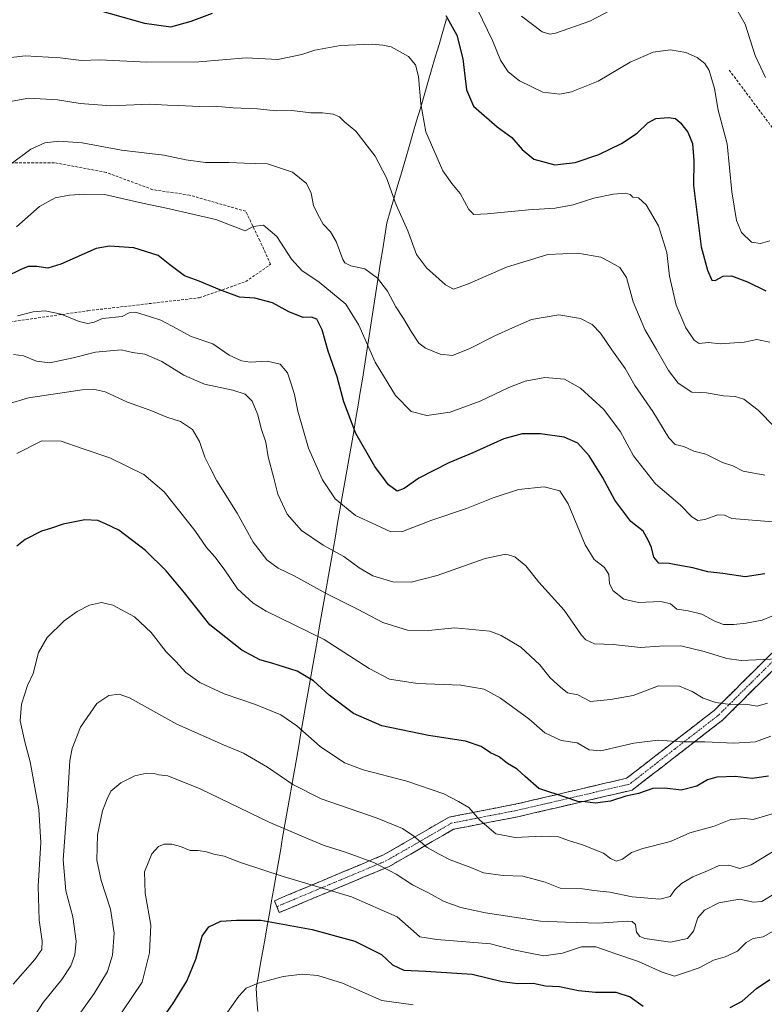
# Model space of a CAD drawing. Units: metres. Extents: x 607088 to 610525, y 4752401 to 4754768.
# Drawn here: x 609400 to 609674, y 4753877 to 4754238 of the extents above; entities that cross this region are included whole.
import ezdxf

# ---------------------------------------------------------------- set-up
doc = ezdxf.new("R2010")
doc.units = ezdxf.units.M
doc.header["$MEASUREMENT"] = 0
doc.linetypes.add('TRAZO_Y_PUNTO', pattern=[1, 0.5, -0.25, 0, -0.25])
doc.linetypes.add('TRAZOSX2', pattern=[1.5, 1, -0.5])
for name, color, linetype, lineweight in [('Camino', 19, 'TRAZOSX2', 0), ('Camino Cxs', 19, 'Continuous', 0), ('Camino eje', 19, 'TRAZO_Y_PUNTO', 0), ('Curva de nivel maestra', 36, 'Continuous', 30), ('Curva de nivel normal', 36, 'Continuous', 0), ('Entidad de ámbito territorial', 19, 'Continuous', 0), ('Entidad de ámbito territorial CxS', 92, 'Continuous', 0), ('Senda', 19, 'TRAZOSX2', 0)]:
    doc.layers.add(name, color=color, linetype=linetype, lineweight=lineweight)

# ---------------------------------------------------------------- blocks, each defined once
blk = doc.blocks.new('*U175')
at = {"layer": 'Curva de nivel normal', "color": 36, "linetype": 'Continuous', "lineweight": 0}
blk.add_polyline3d([(609397.35, 4754208.21, 635), (609403.51, 4754209.32, 635), (609414.02, 4754208.74, 635), (609422.35, 4754207.33, 635), (609433.6, 4754206.55, 635), (609447.81, 4754207.1, 635), (609454.43, 4754206.71, 635), (609458.46, 4754206.6, 635), (609466.16, 4754206.21, 635), (609471.64, 4754206.45, 635), (609478.52, 4754205.8, 635), (609487.48, 4754205.43, 635), (609494.4, 4754204.69, 635), (609500.12, 4754204.74, 635), (609507.1, 4754203.95, 635), (609511.4, 4754203.92, 635), (609515.33, 4754203.42, 635), (609517.63, 4754202.51, 635), (609519.52, 4754200.64, 635), (609523.66, 4754197.15, 635), (609530.7, 4754188.08, 635), (609534.92, 4754180.03, 635), (609538.47, 4754170.15, 635), (609542.72, 4754160.62, 635), (609545.95, 4754151.96, 635), (609549.52, 4754146.98, 635), (609556.54, 4754140.83, 635), (609559.52, 4754139.14, 635), (609564.58, 4754141.02, 635), (609579, 4754147.24, 635), (609594.14, 4754151.91, 635), (609605.1, 4754152.38, 635), (609613.61, 4754150.9, 635), (609616.72, 4754149.4, 635), (609620.59, 4754147.18, 635), (609622.98, 4754143.5, 635), (609625.47, 4754134.55, 635), (609629.7, 4754124.34, 635), (609634.07, 4754117.02, 635), (609638.44, 4754109.32, 635), (609642.04, 4754104.65, 635), (609647.04, 4754101.34, 635), (609652.42, 4754101.12, 635), (609658.64, 4754100.01, 635), (609662.9, 4754099.79, 635), (609666.15, 4754098.76, 635), (609671.36, 4754094.82, 635), (609677.45, 4754088.53, 635)], dxfattribs=at)
blk = doc.blocks.new('*U182')
at = {"layer": 'Curva de nivel normal', "color": 36, "linetype": 'Continuous', "lineweight": 0}
blk.add_polyline3d([(609679.15, 4753934.02, 685), (609668.82, 4753927.76, 685), (609664.69, 4753926.48, 685), (609660.63, 4753927.67, 685), (609657.02, 4753927.57, 685), (609652.82, 4753925.62, 685), (609647.44, 4753923.42, 685), (609643.22, 4753920.9, 685), (609640.82, 4753918.62, 685), (609639.08, 4753916.18, 685), (609635.32, 4753915.19, 685), (609625.09, 4753916.06, 685), (609616.88, 4753917.83, 685), (609611.02, 4753918.38, 685), (609606.81, 4753919.03, 685), (609598.64, 4753919.26, 685), (609593.12, 4753921.4, 685), (609585.01, 4753923.63, 685), (609577.74, 4753923.95, 685), (609570.56, 4753924.9, 685), (609565.81, 4753926.88, 685), (609558.32, 4753929.65, 685), (609554.03, 4753931.83, 685), (609549.8, 4753934.18, 685), (609544.92, 4753938.3, 685), (609540.72, 4753941.19, 685), (609531.51, 4753944.9, 685), (609510.92, 4753952.05, 685), (609500.46, 4753957.28, 685), (609491.14, 4753963.71, 685), (609482.39, 4753968.79, 685), (609475.06, 4753971.83, 685), (609457.89, 4753979.51, 685), (609440.46, 4753989.18, 685), (609436.75, 4753990.43, 685), (609432.9, 4753990.05, 685), (609428.55, 4753987, 685), (609422.47, 4753978.34, 685), (609419.48, 4753970.56, 685), (609418.6, 4753966.1, 685), (609417.57, 4753949.51, 685), (609416.16, 4753929.64, 685), (609417.08, 4753918.22, 685), (609419.68, 4753908.7, 685), (609420.88, 4753899.77, 685), (609420.46, 4753894.77, 685), (609418.96, 4753890.77, 685), (609415.66, 4753885.77, 685), (609408.79, 4753877.25, 685), (609402, 4753866.89, 685)], dxfattribs=at)
blk = doc.blocks.new('*U186')
at = {"layer": 'Curva de nivel normal', "color": 36, "linetype": 'Continuous', "lineweight": 0}
blk.add_polyline3d([(609675.64, 4754156.92, 620), (609672.27, 4754156.02, 620), (609668.93, 4754156.4, 620), (609665.31, 4754160.06, 620), (609663.44, 4754164.39, 620), (609661.67, 4754174.96, 620), (609659.99, 4754192.61, 620), (609656.74, 4754204.95, 620), (609655.29, 4754212.9, 620), (609653.4, 4754219.5, 620), (609651.82, 4754222.03, 620), (609648.98, 4754224.31, 620), (609644.82, 4754226.09, 620), (609639.15, 4754227.07, 620), (609632.82, 4754226.22, 620), (609624.35, 4754222.58, 620), (609612.66, 4754215.6, 620), (609602.85, 4754211.6, 620), (609598.49, 4754210.78, 620), (609592.25, 4754211.54, 620), (609583.77, 4754215.66, 620), (609579.56, 4754219, 620), (609576.78, 4754223.28, 620), (609573.78, 4754230.47, 620), (609568.3, 4754241.84, 620)], dxfattribs=at)
blk = doc.blocks.new('*U190')
at = {"layer": 'Curva de nivel normal', "color": 36, "linetype": 'Continuous', "lineweight": 0}
blk.add_polyline3d([(609427.14, 4753858.1, 695), (609445.15, 4753884.77, 695), (609447.85, 4753895.54, 695), (609448.35, 4753905.6, 695), (609446.27, 4753917.46, 695), (609446.02, 4753925.2, 695), (609448.74, 4753931.8, 695), (609451.12, 4753934.57, 695), (609453.28, 4753935.44, 695), (609456.02, 4753935.44, 695), (609459.27, 4753934.56, 695), (609462.76, 4753933.05, 695), (609465.74, 4753933.02, 695), (609468.81, 4753932.56, 695), (609471.46, 4753931.67, 695), (609475.22, 4753931.04, 695), (609481.32, 4753928.71, 695), (609496.97, 4753923.59, 695), (609522.09, 4753916.05, 695), (609538.82, 4753908.76, 695), (609544.82, 4753903.45, 695), (609547.13, 4753901.32, 695), (609553.34, 4753900.39, 695), (609573.12, 4753898.8, 695), (609581.48, 4753896.66, 695), (609587.02, 4753895.5, 695), (609592.68, 4753894.45, 695), (609599.51, 4753895.39, 695), (609606.52, 4753897.75, 695), (609611.82, 4753897.7, 695), (609619.14, 4753895.1, 695), (609627.46, 4753892.26, 695), (609636.1, 4753888.36, 695), (609640.64, 4753886.96, 695), (609643.92, 4753888.04, 695), (609649.74, 4753889.99, 695), (609654.96, 4753892.77, 695), (609659.31, 4753894.07, 695), (609663.79, 4753896.1, 695), (609666.98, 4753899.32, 695), (609669.53, 4753900.76, 695), (609673.19, 4753901.32, 695), (609676.87, 4753903.48, 695)], dxfattribs=at)
blk = doc.blocks.new('*U194')
at = {"layer": 'Curva de nivel normal', "color": 36, "linetype": 'Continuous', "lineweight": 0}
blk.add_polyline3d([(609683.56, 4754022, 655), (609672.8, 4754017.64, 655), (609666.96, 4754016.54, 655), (609662.44, 4754016.06, 655), (609658.62, 4754016.12, 655), (609655.46, 4754017.24, 655), (609650.74, 4754019.91, 655), (609645.72, 4754021.08, 655), (609641.56, 4754021.69, 655), (609639.15, 4754023.68, 655), (609635.68, 4754024.48, 655), (609627.42, 4754024.2, 655), (609622.01, 4754025.32, 655), (609617.96, 4754028.51, 655), (609616.75, 4754031.12, 655), (609616.52, 4754034.44, 655), (609614.95, 4754037.01, 655), (609611.17, 4754039.92, 655), (609607.9, 4754045.33, 655), (609601.59, 4754060.41, 655), (609598.53, 4754065.15, 655), (609592.8, 4754066.62, 655), (609583.38, 4754065.63, 655), (609574.1, 4754062.63, 655), (609564.3, 4754058.7, 655), (609551.48, 4754054.34, 655), (609540.82, 4754050.27, 655), (609536.48, 4754050.11, 655), (609530.91, 4754052.67, 655), (609523.52, 4754056.12, 655), (609516.03, 4754062.25, 655), (609511.32, 4754069.24, 655), (609506.28, 4754080.83, 655), (609504.4, 4754087.2, 655), (609502.32, 4754094.41, 655), (609501.13, 4754100.56, 655), (609499.69, 4754104.77, 655), (609498.57, 4754108.47, 655), (609495.88, 4754111.63, 655), (609491.11, 4754112.8, 655), (609484.79, 4754112.41, 655), (609481.58, 4754112.91, 655), (609477.14, 4754114.92, 655), (609471.14, 4754119.09, 655), (609463.19, 4754121.81, 655), (609458.02, 4754124.59, 655), (609452.06, 4754127.82, 655), (609448.17, 4754129.08, 655), (609442.7, 4754130.78, 655), (609440.41, 4754130.53, 655), (609437.76, 4754129.1, 655), (609430.59, 4754128.44, 655), (609427.49, 4754127.07, 655), (609425.21, 4754126.63, 655), (609422.05, 4754127.34, 655), (609415.46, 4754129.96, 655), (609409.54, 4754131.23, 655), (609405.09, 4754130.83, 655), (609399.39, 4754129.35, 655)], dxfattribs=at)
blk = doc.blocks.new('*U195')
at = {"layer": 'Curva de nivel normal', "color": 36, "linetype": 'Continuous', "lineweight": 0}
blk.add_polyline3d([(609676.09, 4753975.05, 670), (609670.39, 4753972.92, 670), (609662.44, 4753972.44, 670), (609651.78, 4753972.99, 670), (609642.89, 4753972.93, 670), (609634.62, 4753973.6, 670), (609625.69, 4753972.45, 670), (609613.59, 4753969.73, 670), (609609.26, 4753970.03, 670), (609604.93, 4753972.67, 670), (609599.05, 4753973.45, 670), (609593.04, 4753976.33, 670), (609587.18, 4753981.4, 670), (609576.77, 4753989.03, 670), (609570.7, 4753992.28, 670), (609562.22, 4753993.77, 670), (609546.24, 4753994.37, 670), (609535.94, 4753995.94, 670), (609528.48, 4753999.95, 670), (609511.97, 4754010.59, 670), (609490.69, 4754020.98, 670), (609485.92, 4754023.86, 670), (609480.15, 4754029.14, 670), (609475.3, 4754036.42, 670), (609471.88, 4754040.97, 670), (609468.83, 4754044.28, 670), (609464.5, 4754050.55, 670), (609453.17, 4754064.75, 670), (609445.75, 4754071.11, 670), (609433.32, 4754077.27, 670), (609423.15, 4754080.63, 670), (609415.38, 4754083.44, 670), (609408.28, 4754083.54, 670), (609399.1, 4754078.8, 670)], dxfattribs=at)
blk = doc.blocks.new('*U196')
at = {"layer": 'Curva de nivel normal', "color": 36, "linetype": 'Continuous', "lineweight": 0}
blk.add_polyline3d([(609677.38, 4753946.8, 680), (609669.54, 4753944.48, 680), (609666.48, 4753944.86, 680), (609661.33, 4753944.4, 680), (609655.2, 4753942.02, 680), (609646.25, 4753939.56, 680), (609639.16, 4753936.41, 680), (609629.07, 4753933.84, 680), (609624.82, 4753932.3, 680), (609621.51, 4753929.95, 680), (609619.26, 4753929.18, 680), (609617.1, 4753930.1, 680), (609614.52, 4753932.05, 680), (609606.82, 4753935.16, 680), (609601.73, 4753936.76, 680), (609598.1, 4753938.06, 680), (609591.9, 4753938.31, 680), (609582.11, 4753937.82, 680), (609575.08, 4753939.22, 680), (609569.18, 4753944.21, 680), (609565.08, 4753948.92, 680), (609561.28, 4753951.04, 680), (609555.89, 4753953.85, 680), (609542.3, 4753958.59, 680), (609526.37, 4753962.65, 680), (609519.49, 4753965.25, 680), (609510.52, 4753971.22, 680), (609502, 4753978.84, 680), (609496.1, 4753982.95, 680), (609486.75, 4753986.72, 680), (609475.32, 4753990.6, 680), (609466.3, 4753994.82, 680), (609461.23, 4753998.45, 680), (609457.48, 4754002.44, 680), (609453.95, 4754005.98, 680), (609448.44, 4754013.16, 680), (609442.33, 4754018.83, 680), (609434.4, 4754023.2, 680), (609430.25, 4754024.08, 680), (609425.84, 4754023.16, 680), (609421.26, 4754020.89, 680), (609416.52, 4754017.37, 680), (609410.3, 4754011.33, 680), (609407.13, 4754005.77, 680), (609405.12, 4753998.09, 680), (609402.99, 4753993.61, 680), (609400.8, 4753986.76, 680), (609400.39, 4753980.68, 680), (609402.04, 4753973, 680), (609404.01, 4753965.63, 680), (609407.2, 4753948.16, 680), (609407.94, 4753935.98, 680), (609407, 4753919.96, 680), (609407.33, 4753907.44, 680), (609408.45, 4753899.77, 680), (609408.27, 4753896.72, 680), (609405.7, 4753893.05, 680), (609397.82, 4753884.05, 680)], dxfattribs=at)
blk = doc.blocks.new('*U197')
at = {"layer": 'Curva de nivel normal', "color": 36, "linetype": 'Continuous', "lineweight": 0}
blk.add_polyline3d([(609673.88, 4754070.93, 640), (609665.88, 4754072.32, 640), (609662.08, 4754074.33, 640), (609658.28, 4754075.52, 640), (609652.22, 4754078.55, 640), (609647.76, 4754079.71, 640), (609644.08, 4754081.37, 640), (609640.9, 4754082.12, 640), (609638.59, 4754084.62, 640), (609632.75, 4754094.31, 640), (609626.12, 4754103.88, 640), (609622.52, 4754110.02, 640), (609617.63, 4754116.87, 640), (609613.44, 4754123, 640), (609610.45, 4754126.22, 640), (609606.19, 4754128.48, 640), (609598.19, 4754129.71, 640), (609588.08, 4754128, 640), (609581.22, 4754125.01, 640), (609574.69, 4754122.1, 640), (609565.5, 4754117.38, 640), (609559.18, 4754114.88, 640), (609554.65, 4754115.27, 640), (609549.25, 4754117.55, 640), (609546.75, 4754119.42, 640), (609543.97, 4754123.6, 640), (609541.17, 4754128.45, 640), (609538.36, 4754132.65, 640), (609535.21, 4754138.49, 640), (609531.56, 4754143.27, 640), (609526.91, 4754146.72, 640), (609521.76, 4754147.81, 640), (609519.62, 4754148.81, 640), (609518.8, 4754150.11, 640), (609516.42, 4754156.75, 640), (609514.33, 4754160.26, 640), (609511.58, 4754163.01, 640), (609509.69, 4754166.56, 640), (609508.1, 4754169.92, 640), (609507.25, 4754174.39, 640), (609505.52, 4754178.02, 640), (609500.32, 4754182.1, 640), (609491.24, 4754185.19, 640), (609482.67, 4754185.48, 640), (609477.06, 4754185.68, 640), (609468.46, 4754185.75, 640), (609461.16, 4754186.72, 640), (609453.12, 4754188.36, 640), (609437.61, 4754190.18, 640), (609423.12, 4754192.91, 640), (609414.55, 4754193.5, 640), (609409.46, 4754192.87, 640), (609404.3, 4754190.62, 640), (609397.02, 4754185.22, 640)], dxfattribs=at)
blk = doc.blocks.new('*U199')
at = {"layer": 'Curva de nivel normal', "color": 36, "linetype": 'Continuous', "lineweight": 0}
blk.add_polyline3d([(609676.82, 4754053.72, 645), (609661.73, 4754055, 645), (609658.96, 4754056.25, 645), (609656.52, 4754056.38, 645), (609651.84, 4754054.66, 645), (609649.18, 4754054.28, 645), (609647.05, 4754055.57, 645), (609642.69, 4754059.98, 645), (609633.72, 4754067.67, 645), (609625.65, 4754077.94, 645), (609620.88, 4754086.78, 645), (609614.73, 4754094.98, 645), (609606.15, 4754102.83, 645), (609600.26, 4754106.15, 645), (609593.09, 4754106.77, 645), (609585.82, 4754105.36, 645), (609579.82, 4754103.11, 645), (609569.26, 4754098.01, 645), (609558.27, 4754093.99, 645), (609549.72, 4754092.8, 645), (609543.94, 4754094.22, 645), (609538.25, 4754100.09, 645), (609530.7, 4754112.37, 645), (609524.74, 4754125.96, 645), (609519.9, 4754133.65, 645), (609510.21, 4754141.82, 645), (609503.74, 4754145.99, 645), (609500.01, 4754150.16, 645), (609494.56, 4754158.59, 645), (609489.72, 4754162.67, 645), (609485.96, 4754162.21, 645), (609483.04, 4754160.66, 645), (609472.2, 4754164.8, 645), (609454.12, 4754168.96, 645), (609445.24, 4754170.77, 645), (609431.35, 4754173.92, 645), (609424.13, 4754174.1, 645), (609418.42, 4754173.73, 645), (609413.17, 4754172.72, 645), (609407.5, 4754169.56, 645), (609398.99, 4754162.06, 645)], dxfattribs=at)
blk = doc.blocks.new('*U203')
at = {"layer": 'Curva de nivel normal', "color": 36, "linetype": 'Continuous', "lineweight": 0}
for points in [[(609674.09, 4754216.94, 615), (609670.28, 4754225.02, 615), (609666.57, 4754236.52, 615), (609663.1, 4754242.72, 615)], [(609624.76, 4754245.71, 615), (609609.58, 4754237.63, 615), (609596.94, 4754233.21, 615), (609594.85, 4754232.83, 615), (609592.01, 4754233.67, 615), (609584.48, 4754239.42, 615)]]:
    blk.add_polyline3d(points, dxfattribs=at)
blk = doc.blocks.new('*U206')
at = {"layer": 'Curva de nivel normal', "color": 36, "linetype": 'Continuous', "lineweight": 0}
blk.add_polyline3d([(609397.9, 4754115.24, 660), (609401.52, 4754114.68, 660), (609406.38, 4754112.72, 660), (609411.24, 4754112.19, 660), (609419.8, 4754113.99, 660), (609428.02, 4754116.06, 660), (609437.48, 4754116.94, 660), (609441.63, 4754115.99, 660), (609446.18, 4754115.28, 660), (609452.36, 4754112.69, 660), (609460.5, 4754107.62, 660), (609467.99, 4754104.32, 660), (609478.43, 4754102.05, 660), (609483.04, 4754100.59, 660), (609485.55, 4754098.1, 660), (609487.63, 4754093, 660), (609488.82, 4754088.01, 660), (609490.54, 4754082.97, 660), (609491.47, 4754077.66, 660), (609493.53, 4754069.74, 660), (609495, 4754063.97, 660), (609498.46, 4754056.54, 660), (609503.66, 4754050.52, 660), (609511.58, 4754045.16, 660), (609519.25, 4754041.06, 660), (609524.9, 4754036.86, 660), (609529.89, 4754033.94, 660), (609537.22, 4754031.71, 660), (609543.89, 4754031.58, 660), (609553.47, 4754034.04, 660), (609571.08, 4754040.33, 660), (609578.75, 4754041.93, 660), (609582.06, 4754040.9, 660), (609586.01, 4754037.58, 660), (609590.86, 4754031.66, 660), (609600.12, 4754021.27, 660), (609606.49, 4754012.11, 660), (609608.06, 4754010.44, 660), (609611.26, 4754009.02, 660), (609618.16, 4754008.68, 660), (609628.23, 4754007.58, 660), (609635.19, 4754008.11, 660), (609642.97, 4754008.22, 660), (609651.54, 4754006.14, 660), (609659.87, 4754003.52, 660), (609665.19, 4754002.81, 660), (609678.6, 4754003.48, 660)], dxfattribs=at)
blk = doc.blocks.new('*U209')
at = {"layer": 'Curva de nivel normal', "color": 36, "linetype": 'Continuous', "lineweight": 0}
blk.add_polyline3d([(609674.82, 4753987.15, 665), (609671.07, 4753986.13, 665), (609666.82, 4753986.77, 665), (609661.24, 4753986.69, 665), (609655.83, 4753987.4, 665), (609651.22, 4753988.98, 665), (609647.15, 4753991.44, 665), (609642.46, 4753993.37, 665), (609634.72, 4753993.53, 665), (609625.47, 4753990.02, 665), (609617.19, 4753988.54, 665), (609609.8, 4753987.79, 665), (609605.11, 4753990.2, 665), (609601.38, 4753991.03, 665), (609598.8, 4753993.08, 665), (609594.98, 4753996.5, 665), (609591.17, 4754001.2, 665), (609584.26, 4754007.74, 665), (609577.02, 4754012.04, 665), (609572.82, 4754013.61, 665), (609559.94, 4754014.89, 665), (609550.32, 4754013.81, 665), (609542.61, 4754013.98, 665), (609533.48, 4754016.83, 665), (609524.52, 4754021.51, 665), (609512.97, 4754027.36, 665), (609500.93, 4754033.88, 665), (609495.04, 4754036.73, 665), (609490.92, 4754039.84, 665), (609485.95, 4754046.31, 665), (609479.98, 4754056.93, 665), (609472.53, 4754068.82, 665), (609470, 4754073.79, 665), (609468.15, 4754077.45, 665), (609466.15, 4754083.27, 665), (609463.66, 4754087.62, 665), (609459.28, 4754090.57, 665), (609454.2, 4754092.15, 665), (609448.36, 4754094.65, 665), (609439.76, 4754097.72, 665), (609431.55, 4754101.53, 665), (609427.14, 4754102.46, 665), (609423.12, 4754102.2, 665), (609403.38, 4754099.35, 665), (609395.21, 4754096.9, 665)], dxfattribs=at)
blk = doc.blocks.new('*U212')
at = {"layer": 'Curva de nivel maestra', "color": 36, "linetype": 'Continuous', "lineweight": 30}
for points in [[(609425.58, 4754242.6, 625), (609445.97, 4754236.89, 625), (609455.68, 4754235.57, 625), (609463.2, 4754237.63, 625), (609470.94, 4754240.48, 625)], [(609556.72, 4754239.72, 625), (609560.72, 4754232.48, 625), (609562.93, 4754223.78, 625), (609564.26, 4754212.33, 625), (609566.88, 4754206.34, 625), (609575.49, 4754198.76, 625), (609580.93, 4754194.88, 625), (609584.66, 4754190.46, 625), (609588.99, 4754186.94, 625), (609596.72, 4754184.91, 625), (609604.12, 4754185.67, 625), (609612.81, 4754188.67, 625), (609621.16, 4754192.65, 625), (609626.91, 4754196.48, 625), (609630.82, 4754200.25, 625), (609633.82, 4754201.85, 625), (609638.48, 4754202.26, 625), (609641.05, 4754201.81, 625), (609642.86, 4754200.3, 625), (609645.56, 4754196.82, 625), (609647.29, 4754192.64, 625), (609647.77, 4754186.49, 625), (609647.64, 4754177.22, 625), (609650.39, 4754154.7, 625), (609652.75, 4754146.12, 625), (609654.36, 4754142.52, 625), (609655.65, 4754142.34, 625), (609658.52, 4754144, 625), (609661.55, 4754144.07, 625), (609667.43, 4754141.88, 625), (609674.14, 4754138.55, 625)]]:
    blk.add_polyline3d(points, dxfattribs=at)
blk = doc.blocks.new('*U214')
at = {"layer": 'Curva de nivel maestra', "color": 36, "linetype": 'Continuous', "lineweight": 30}
for points in [[(609445.29, 4753861.03, 700), (609456.44, 4753876.74, 700), (609461.51, 4753885.1, 700), (609464.81, 4753893.13, 700), (609467.13, 4753901.58, 700), (609469.63, 4753905.1, 700), (609474.08, 4753907.16, 700), (609479.84, 4753907.52, 700), (609488.74, 4753907.45, 700), (609507.57, 4753904.01, 700), (609523.28, 4753899.73, 700), (609533.01, 4753894.91, 700), (609537.14, 4753891.05, 700), (609541.28, 4753889.12, 700), (609549.36, 4753888.79, 700), (609566.36, 4753887.69, 700), (609577.36, 4753884.98, 700), (609583.01, 4753884.24, 700), (609588.7, 4753884.39, 700), (609593.28, 4753883.38, 700), (609598.43, 4753883.08, 700), (609605.36, 4753881.66, 700), (609611.69, 4753881.06, 700), (609619.08, 4753881.05, 700), (609624.34, 4753879.38, 700), (609629.2, 4753875.86, 700)], [(609661.06, 4753875.38, 700), (609665.55, 4753877.7, 700), (609670.82, 4753882.45, 700), (609675.62, 4753885.76, 700)]]:
    blk.add_polyline3d(points, dxfattribs=at)
blk = doc.blocks.new('*U216')
at = {"layer": 'Curva de nivel maestra', "color": 36, "linetype": 'Continuous', "lineweight": 30}
blk.add_polyline3d([(609673.84, 4754034.63, 650), (609666.55, 4754033.62, 650), (609658.39, 4754034.74, 650), (609652.94, 4754035.36, 650), (609647.41, 4754036.9, 650), (609641.88, 4754037.85, 650), (609638.7, 4754038.49, 650), (609634.96, 4754038.58, 650), (609633.04, 4754040.79, 650), (609632.23, 4754044.36, 650), (609631.03, 4754047.01, 650), (609629.18, 4754050.38, 650), (609624.65, 4754053.84, 650), (609618.78, 4754061.74, 650), (609614.16, 4754070.11, 650), (609609.28, 4754077.95, 650), (609605.14, 4754082.65, 650), (609600.13, 4754084.8, 650), (609591.48, 4754086.1, 650), (609584.77, 4754086.06, 650), (609577.98, 4754084.18, 650), (609566.55, 4754079.09, 650), (609557.82, 4754075.37, 650), (609546.82, 4754069.75, 650), (609541.43, 4754066, 650), (609538.75, 4754065.04, 650), (609535.65, 4754067.4, 650), (609530.64, 4754074.12, 650), (609523.63, 4754086.25, 650), (609519.23, 4754097.84, 650), (609516.78, 4754107.05, 650), (609513.52, 4754116.47, 650), (609511.28, 4754124.22, 650), (609509.24, 4754128.14, 650), (609507.3, 4754128.91, 650), (609504.24, 4754128.83, 650), (609499.05, 4754130.89, 650), (609492.96, 4754134.22, 650), (609486.58, 4754135.87, 650), (609480.93, 4754136.21, 650), (609473.69, 4754138.98, 650), (609466.11, 4754142.17, 650), (609460.75, 4754144.12, 650), (609455.34, 4754148.07, 650), (609451, 4754151.6, 650), (609442.15, 4754154.32, 650), (609433.16, 4754154.93, 650), (609428.21, 4754154.17, 650), (609415.3, 4754148.39, 650), (609410.55, 4754146.87, 650), (609406.48, 4754147.57, 650), (609403.27, 4754147.5, 650), (609400.6, 4754146.43, 650), (609394.81, 4754143.57, 650)], dxfattribs=at)
blk = doc.blocks.new('*U217')
at = {"layer": 'Curva de nivel maestra', "color": 36, "linetype": 'Continuous', "lineweight": 30}
blk.add_polyline3d([(609675.23, 4753960.37, 675), (609669.15, 4753959.52, 675), (609662.9, 4753960.19, 675), (609656.15, 4753959.99, 675), (609652.82, 4753959, 675), (609648.82, 4753956.65, 675), (609643.05, 4753955.24, 675), (609637.1, 4753955.96, 675), (609632.72, 4753955.84, 675), (609627.48, 4753954, 675), (609622.82, 4753953.02, 675), (609617.18, 4753951.14, 675), (609611.57, 4753950.46, 675), (609607.81, 4753951, 675), (609605.15, 4753951.11, 675), (609600.84, 4753952.59, 675), (609590.83, 4753955.9, 675), (609585.86, 4753960.27, 675), (609582.9, 4753962.89, 675), (609579.3, 4753964.99, 675), (609576.21, 4753967.51, 675), (609573.05, 4753969, 675), (609569.65, 4753971.27, 675), (609563.92, 4753973.2, 675), (609550.33, 4753975.3, 675), (609533.16, 4753978.85, 675), (609522.74, 4753983.38, 675), (609513.85, 4753990.14, 675), (609508.08, 4753995.37, 675), (609502.04, 4753998.95, 675), (609492.81, 4754001.91, 675), (609488.38, 4754003.06, 675), (609481.79, 4754006.58, 675), (609470, 4754015.89, 675), (609460.72, 4754027.69, 675), (609454.02, 4754035.79, 675), (609446.42, 4754043.25, 675), (609436.55, 4754050.66, 675), (609431.64, 4754053.06, 675), (609428.86, 4754054.22, 675), (609424.15, 4754054.5, 675), (609416.15, 4754052.9, 675), (609411.48, 4754051.35, 675), (609408.15, 4754050.32, 675), (609402.15, 4754047.22, 675), (609399.1, 4754044.86, 675)], dxfattribs=at)

msp = doc.modelspace()

# ---------------------------------------------------------------- linework, layer by layer
at = {"layer": 'Camino', "color": 19, "linetype": 'TRAZOSX2', "lineweight": 0}
for points in [[(609494.61, 4753912.47), (609493.7, 4753914.63), (609533.83, 4753931.46), (609557.85, 4753945.33), (609582.59, 4753950.16), (609623.05, 4753959.6), (609655.22, 4753984.51), (609679.89, 4754008.97)], [(609682.89, 4754005.31), (609658.33, 4753980.97), (609625.12, 4753955.26), (609583.57, 4753945.56), (609559.52, 4753940.87), (609535.92, 4753927.24), (609495.52, 4753910.3), (609494.61, 4753912.47)]]:
    msp.add_lwpolyline(points, dxfattribs=at)
at = {"layer": 'Camino Cxs', "color": 19, "linetype": 'Continuous', "lineweight": 0}
msp.add_polyline3d([(609675.87, 4753998.36, 661.76), (609672.36, 4753994.88, 662.27), (609668.86, 4753991.4, 663.29), (609665.35, 4753987.92, 664.57), (609661.84, 4753984.45, 665.47), (609658.33, 4753980.97, 666.94), (609654.64, 4753978.11, 668.11), (609650.95, 4753975.26, 669.25), (609647.26, 4753972.4, 670.09), (609643.57, 4753969.54, 670.6), (609639.88, 4753966.69, 671.58), (609636.19, 4753963.83, 672.78), (609632.5, 4753960.97, 673.39), (609628.81, 4753958.12, 673.91), (609625.12, 4753955.26, 674.25), (609620.5, 4753954.18, 674.26), (609615.89, 4753953.1, 674.05), (609611.27, 4753952.03, 674.3), (609606.65, 4753950.95, 674.86), (609602.04, 4753949.87, 675.36), (609597.42, 4753948.79, 675.85), (609592.8, 4753947.72, 676.61), (609588.19, 4753946.64, 677.19), (609583.57, 4753945.56, 677.76), (609578.76, 4753944.62, 678.27), (609573.95, 4753943.68, 678.96), (609569.14, 4753942.75, 680.16), (609564.33, 4753941.81, 681.3), (609559.52, 4753940.87, 681.95), (609555.59, 4753938.6, 682.78), (609551.65, 4753936.33, 683.82), (609547.72, 4753934.06, 685.19), (609543.79, 4753931.78, 686.74), (609539.85, 4753929.51, 688.12), (609535.92, 4753927.24, 689.42), (609531.43, 4753925.36, 690.72), (609526.94, 4753923.48, 691.91), (609522.45, 4753921.59, 693.01), (609517.96, 4753919.71, 694.08), (609513.48, 4753917.83, 695.11), (609508.99, 4753915.95, 696.1), (609504.5, 4753914.06, 696.99), (609500.01, 4753912.18, 697.91), (609495.52, 4753910.3, 698.9), (609493.7, 4753914.63, 697.69), (609498.16, 4753916.5, 696.84), (609502.62, 4753918.37, 695.91), (609507.08, 4753920.24, 695.03), (609511.54, 4753922.11, 694.02), (609515.99, 4753923.98, 693.08), (609520.45, 4753925.85, 691.83), (609524.91, 4753927.72, 690.81), (609529.37, 4753929.59, 689.78), (609533.83, 4753931.46, 688.61), (609537.83, 4753933.77, 687.39), (609541.84, 4753936.08, 686.06), (609545.84, 4753938.4, 684.64), (609549.84, 4753940.71, 683.31), (609553.85, 4753943.02, 682.17), (609557.85, 4753945.33, 681.24), (609561.97, 4753946.14, 680.72), (609566.1, 4753946.94, 680.13), (609570.22, 4753947.75, 678.93), (609574.34, 4753948.55, 678), (609578.47, 4753949.36, 677.47), (609582.59, 4753950.16, 677.02), (609587.09, 4753951.21, 676.2), (609591.58, 4753952.26, 675.56), (609596.08, 4753953.31, 675.03), (609600.57, 4753954.36, 674.52), (609605.07, 4753955.4, 673.74), (609609.56, 4753956.45, 673.14), (609614.06, 4753957.5, 672.73), (609618.55, 4753958.55, 672.75), (609623.05, 4753959.6, 673.05), (609626.62, 4753962.37, 672.51), (609630.2, 4753965.14, 672.05), (609633.77, 4753967.9, 671.76), (609637.35, 4753970.67, 670.94), (609640.92, 4753973.44, 669.62), (609644.5, 4753976.21, 668.93), (609648.07, 4753978.97, 668.04), (609651.65, 4753981.74, 667.14), (609655.22, 4753984.51, 665.92), (609658.74, 4753988, 664.4), (609662.27, 4753991.5, 663.17), (609665.79, 4753994.99, 662.17), (609669.32, 4753998.49, 661.41), (609672.84, 4754001.98, 660.46), (609676.37, 4754005.48, 658.99)], dxfattribs=at)
at = {"layer": 'Camino eje', "color": 19, "linetype": 'TRAZO_Y_PUNTO', "lineweight": 0}
msp.add_lwpolyline([(609681.39, 4754007.14), (609669.06, 4753994.91), (609656.78, 4753982.74), (609640.69, 4753970.29), (609624.09, 4753957.43), (609603.31, 4753952.58), (609583.08, 4753947.86), (609571.06, 4753945.52), (609558.69, 4753943.1), (609534.88, 4753929.35), (609494.61, 4753912.47)], dxfattribs=at)
at = {"layer": 'Curva de nivel normal', "color": 36, "linetype": 'Continuous', "lineweight": 0}
for points in [[(609675.61, 4754119.72, 630), (609670.93, 4754120.7, 630), (609666.26, 4754119.76, 630), (609657.48, 4754119.15, 630), (609653.18, 4754119.66, 630), (609649.76, 4754119.26, 630), (609647.82, 4754120.44, 630), (609644.76, 4754125.04, 630), (609641.25, 4754133.34, 630), (609638.8, 4754143.97, 630), (609637.86, 4754152.61, 630), (609634.81, 4754162.4, 630), (609630.22, 4754170.16, 630), (609627.42, 4754172.71, 630), (609625.4, 4754173.02, 630), (609624.34, 4754173.92, 630), (609622.64, 4754174.42, 630), (609618.2, 4754174.13, 630), (609611, 4754172.55, 630), (609603.46, 4754170.15, 630), (609596.82, 4754168.93, 630), (609587.09, 4754168.37, 630), (609571.85, 4754166.8, 630), (609566.96, 4754166.58, 630), (609565.16, 4754168.44, 630), (609561.94, 4754174.33, 630), (609558.92, 4754177.96, 630), (609555.62, 4754182.65, 630), (609549.36, 4754196.91, 630), (609547.5, 4754207.26, 630), (609546.67, 4754217.25, 630), (609545.54, 4754221.57, 630), (609543.02, 4754224.61, 630), (609536.6, 4754228.17, 630), (609533.53, 4754228.74, 630), (609529.58, 4754229.18, 630), (609518.04, 4754228.66, 630), (609508.51, 4754226.94, 630), (609503.78, 4754225.31, 630), (609495, 4754223.47, 630), (609483.31, 4754224.11, 630), (609465.98, 4754222.65, 630), (609446.88, 4754222.5, 630), (609429.58, 4754223.37, 630), (609422.89, 4754223.18, 630), (609415.08, 4754224.14, 630), (609402.17, 4754224.87, 630), (609392.71, 4754223.76, 630)], [(609677.45, 4753917.3, 690), (609672.75, 4753914.36, 690), (609669.65, 4753914.12, 690), (609664.51, 4753915.18, 690), (609656.95, 4753913.8, 690), (609651.68, 4753911.22, 690), (609649.22, 4753908.4, 690), (609647.6, 4753903.5, 690), (609645.4, 4753900.77, 690), (609639.15, 4753899.44, 690), (609629.72, 4753900.77, 690), (609627.94, 4753901.45, 690), (609626.66, 4753903.03, 690), (609626.39, 4753905.94, 690), (609625.15, 4753906.97, 690), (609623.41, 4753907.07, 690), (609612.86, 4753906.45, 690), (609600.62, 4753906.78, 690), (609591.5, 4753907.12, 690), (609579.34, 4753908.96, 690), (609571.25, 4753910.13, 690), (609562.18, 4753912.16, 690), (609556.12, 4753914.33, 690), (609550.25, 4753917.53, 690), (609544.46, 4753920.41, 690), (609538.45, 4753924.36, 690), (609530.42, 4753928.54, 690), (609519.84, 4753932.5, 690), (609511.98, 4753934.95, 690), (609506.11, 4753937.4, 690), (609492.08, 4753943.36, 690), (609466.46, 4753955.75, 690), (609454.59, 4753960.52, 690), (609451.32, 4753960.86, 690), (609449.59, 4753961.34, 690), (609446.82, 4753961.49, 690), (609442.41, 4753960.46, 690), (609437.37, 4753957.92, 690), (609433.68, 4753954.88, 690), (609432.33, 4753952.04, 690), (609430.6, 4753947.67, 690), (609428.76, 4753938.77, 690), (609428.46, 4753929.5, 690), (609430.08, 4753922.03, 690), (609433.54, 4753911.52, 690), (609434.92, 4753902.72, 690), (609434.3, 4753894.67, 690), (609432.36, 4753888.6, 690), (609427.48, 4753880.52, 690), (609416.81, 4753865.51, 690)], [(609544.73, 4753876.41, 705), (609533.21, 4753877.99, 705), (609518.75, 4753884.42, 705), (609509.66, 4753887.23, 705), (609503.96, 4753887.69, 705), (609496.88, 4753886.83, 705), (609487.79, 4753884.38, 705), (609483.37, 4753882.52, 705), (609480.64, 4753879.61, 705), (609476.45, 4753873.71, 705)]]:
    msp.add_polyline3d(points, dxfattribs=at)
at = {"layer": 'Entidad de ámbito territorial', "color": 19, "linetype": 'Continuous', "lineweight": 0}
msp.add_polyline3d([(609556.93, 4754238.46, 625.25), (609555.56, 4754233.78, 626.29), (609554.19, 4754229.09, 627.22), (609552.81, 4754224.41, 628.05), (609551.44, 4754219.72, 628.69), (609550.07, 4754215.04, 629.15), (609548.7, 4754210.36, 629.44), (609547.33, 4754205.67, 629.84), (609545.95, 4754200.99, 630.43), (609544.58, 4754196.3, 631.03), (609543.21, 4754191.62, 631.82), (609541.84, 4754186.93, 632.73), (609540.47, 4754182.25, 633.34), (609539.1, 4754177.56, 634.07), (609537.72, 4754172.88, 634.65), (609536.35, 4754168.19, 635.49), (609534.98, 4754163.51, 636.6), (609534.23, 4754158.73, 637.36), (609533.49, 4754153.95, 637.96), (609532.74, 4754149.17, 638.64), (609531.99, 4754144.39, 639.54), (609531.24, 4754139.61, 640.65), (609530.5, 4754134.83, 641.75), (609529.75, 4754130.04, 642.65), (609529, 4754125.26, 643.48), (609528.26, 4754120.48, 644.29), (609527.51, 4754115.7, 645.04), (609526.76, 4754110.92, 645.75), (609526.01, 4754106.14, 646.71), (609525.27, 4754101.36, 647.69), (609524.52, 4754096.58, 648.39), (609523.68, 4754091.77, 649.12), (609522.84, 4754086.96, 649.87), (609521.99, 4754082.15, 650.67), (609521.15, 4754077.33, 651.48), (609520.31, 4754072.52, 652.25), (609519.47, 4754067.71, 653.08), (609518.63, 4754062.9, 654.09), (609517.78, 4754058.09, 655.25), (609516.94, 4754053.28, 656.55), (609516.1, 4754048.46, 657.91), (609515.26, 4754043.65, 659.56), (609514.42, 4754038.84, 661.43), (609513.58, 4754034.03, 662.98), (609512.73, 4754029.22, 664.32), (609511.89, 4754024.41, 665.76), (609511.05, 4754019.59, 667.44), (609510.21, 4754014.78, 669.04), (609509.37, 4754009.97, 670.68), (609508.52, 4754005.16, 672.32), (609507.68, 4754000.35, 673.72), (609506.84, 4753995.54, 675.05), (609506, 4753990.72, 676.4), (609505.16, 4753985.91, 677.66), (609504.31, 4753981.1, 678.83), (609503.47, 4753976.29, 680.06), (609502.63, 4753971.48, 681.23), (609501.79, 4753966.67, 682.45), (609500.95, 4753961.85, 683.78), (609500.11, 4753957.04, 684.94), (609499.26, 4753952.23, 686.36), (609498.42, 4753947.42, 687.94), (609497.58, 4753942.61, 689.35), (609496.74, 4753937.8, 691.03), (609495.9, 4753932.98, 692.35), (609495.05, 4753928.17, 693.81), (609494.21, 4753923.36, 695.17), (609493.37, 4753918.55, 696.55), (609492.67, 4753914.57, 697.77), (609491.87, 4753910, 699.11), (609491.07, 4753905.43, 700.3), (609490.27, 4753900.86, 701.39), (609489.47, 4753896.29, 702.34), (609488.67, 4753891.72, 703.31), (609487.87, 4753887.15, 704.35), (609487.07, 4753882.58, 705.13), (609487.32, 4753878.24, 705.91), (609487.57, 4753873.9, 706.8)], dxfattribs=at)
msp.add_polyline3d([(609556.93, 4754238.46, 625.25), (609555.56, 4754233.78, 626.29), (609554.19, 4754229.09, 627.22), (609552.81, 4754224.41, 628.05), (609551.44, 4754219.72, 628.69), (609550.07, 4754215.04, 629.15), (609548.7, 4754210.36, 629.44), (609547.33, 4754205.67, 629.84), (609545.95, 4754200.99, 630.43), (609544.58, 4754196.3, 631.03), (609543.21, 4754191.62, 631.82), (609541.84, 4754186.93, 632.73), (609540.47, 4754182.25, 633.34), (609539.1, 4754177.56, 634.07), (609537.72, 4754172.88, 634.65), (609536.35, 4754168.19, 635.49), (609534.98, 4754163.51, 636.6), (609534.23, 4754158.73, 637.36), (609533.49, 4754153.95, 637.96), (609532.74, 4754149.17, 638.64), (609531.99, 4754144.39, 639.54), (609531.24, 4754139.61, 640.65), (609530.5, 4754134.83, 641.75), (609529.75, 4754130.04, 642.65), (609529, 4754125.26, 643.48), (609528.26, 4754120.48, 644.29), (609527.51, 4754115.7, 645.04), (609526.76, 4754110.92, 645.75), (609526.01, 4754106.14, 646.71), (609525.27, 4754101.36, 647.69), (609524.52, 4754096.58, 648.39), (609523.68, 4754091.77, 649.12), (609522.84, 4754086.96, 649.87), (609521.99, 4754082.15, 650.67), (609521.15, 4754077.33, 651.48), (609520.31, 4754072.52, 652.25), (609519.47, 4754067.71, 653.08), (609518.63, 4754062.9, 654.09), (609517.78, 4754058.09, 655.25), (609516.94, 4754053.28, 656.55), (609516.1, 4754048.46, 657.91), (609515.26, 4754043.65, 659.56), (609514.42, 4754038.84, 661.43), (609513.58, 4754034.03, 662.98), (609512.73, 4754029.22, 664.32), (609511.89, 4754024.41, 665.76), (609511.05, 4754019.59, 667.44), (609510.21, 4754014.78, 669.04), (609509.37, 4754009.97, 670.68), (609508.52, 4754005.16, 672.32), (609507.68, 4754000.35, 673.72), (609506.84, 4753995.54, 675.05), (609506, 4753990.72, 676.4), (609505.16, 4753985.91, 677.66), (609504.31, 4753981.1, 678.83), (609503.47, 4753976.29, 680.06), (609502.63, 4753971.48, 681.23), (609501.79, 4753966.67, 682.45), (609500.95, 4753961.85, 683.78), (609500.11, 4753957.04, 684.94), (609499.26, 4753952.23, 686.36), (609498.42, 4753947.42, 687.94), (609497.58, 4753942.61, 689.35), (609496.74, 4753937.8, 691.03), (609495.9, 4753932.98, 692.35), (609495.05, 4753928.17, 693.81), (609494.21, 4753923.36, 695.17), (609493.37, 4753918.55, 696.55), (609492.67, 4753914.57, 697.77), (609491.87, 4753910, 699.11), (609491.07, 4753905.43, 700.3), (609490.27, 4753900.86, 701.39), (609489.47, 4753896.29, 702.34), (609488.67, 4753891.72, 703.31), (609487.87, 4753887.15, 704.35), (609487.07, 4753882.58, 705.13), (609487.32, 4753878.24, 705.91), (609487.57, 4753873.9, 706.8)], dxfattribs=at)
at = {"layer": 'Entidad de ámbito territorial CxS', "color": 92, "linetype": 'Continuous', "lineweight": 0}
for points in [[(609487.57, 4753873.9, 706.8), (609487.32, 4753878.24, 705.91), (609487.07, 4753882.58, 705.13), (609487.87, 4753887.15, 704.35), (609488.67, 4753891.72, 703.31), (609489.47, 4753896.29, 702.34), (609490.27, 4753900.86, 701.39), (609491.07, 4753905.43, 700.3), (609491.87, 4753910, 699.11), (609492.67, 4753914.57, 697.77), (609493.37, 4753918.55, 696.55), (609494.21, 4753923.36, 695.17), (609495.05, 4753928.17, 693.81), (609495.9, 4753932.98, 692.35), (609496.74, 4753937.8, 691.03), (609497.58, 4753942.61, 689.35), (609498.42, 4753947.42, 687.94), (609499.26, 4753952.23, 686.36), (609500.11, 4753957.04, 684.94), (609500.95, 4753961.85, 683.78), (609501.79, 4753966.67, 682.45), (609502.63, 4753971.48, 681.23), (609503.47, 4753976.29, 680.06), (609504.31, 4753981.1, 678.83), (609505.16, 4753985.91, 677.66), (609506, 4753990.72, 676.4), (609506.84, 4753995.54, 675.05), (609507.68, 4754000.35, 673.72), (609508.52, 4754005.16, 672.32), (609509.37, 4754009.97, 670.68), (609510.21, 4754014.78, 669.04), (609511.05, 4754019.59, 667.44), (609511.89, 4754024.41, 665.76), (609512.73, 4754029.22, 664.32), (609513.58, 4754034.03, 662.98), (609514.42, 4754038.84, 661.43), (609515.26, 4754043.65, 659.56), (609516.1, 4754048.46, 657.91), (609516.94, 4754053.28, 656.55), (609517.78, 4754058.09, 655.25), (609518.63, 4754062.9, 654.09), (609519.47, 4754067.71, 653.08), (609520.31, 4754072.52, 652.25), (609521.15, 4754077.33, 651.48), (609521.99, 4754082.15, 650.67), (609522.84, 4754086.96, 649.87), (609523.68, 4754091.77, 649.12), (609524.52, 4754096.58, 648.39), (609525.27, 4754101.36, 647.69), (609526.01, 4754106.14, 646.71), (609526.76, 4754110.92, 645.75), (609527.51, 4754115.7, 645.04), (609528.26, 4754120.48, 644.29), (609529, 4754125.26, 643.48), (609529.75, 4754130.04, 642.65), (609530.5, 4754134.83, 641.75), (609531.24, 4754139.61, 640.65), (609531.99, 4754144.39, 639.54), (609532.74, 4754149.17, 638.64), (609533.49, 4754153.95, 637.96), (609534.23, 4754158.73, 637.36), (609534.98, 4754163.51, 636.6), (609536.35, 4754168.19, 635.49), (609537.72, 4754172.88, 634.65), (609539.1, 4754177.56, 634.07), (609540.47, 4754182.25, 633.34), (609541.84, 4754186.93, 632.73), (609543.21, 4754191.62, 631.82), (609544.58, 4754196.3, 631.03), (609545.95, 4754200.99, 630.43), (609547.33, 4754205.67, 629.84), (609548.7, 4754210.36, 629.44), (609550.07, 4754215.04, 629.15), (609551.44, 4754219.72, 628.69), (609552.81, 4754224.41, 628.05), (609554.19, 4754229.09, 627.22), (609555.56, 4754233.78, 626.29), (609556.93, 4754238.46, 625.25)], [(609556.93, 4754238.46, 625.25), (609555.56, 4754233.78, 626.29), (609554.19, 4754229.09, 627.22), (609552.81, 4754224.41, 628.05), (609551.44, 4754219.72, 628.69), (609550.07, 4754215.04, 629.15), (609548.7, 4754210.36, 629.44), (609547.33, 4754205.67, 629.84), (609545.95, 4754200.99, 630.43), (609544.58, 4754196.3, 631.03), (609543.21, 4754191.62, 631.82), (609541.84, 4754186.93, 632.73), (609540.47, 4754182.25, 633.34), (609539.1, 4754177.56, 634.07), (609537.72, 4754172.88, 634.65), (609536.35, 4754168.19, 635.49), (609534.98, 4754163.51, 636.6), (609534.23, 4754158.73, 637.36), (609533.49, 4754153.95, 637.96), (609532.74, 4754149.17, 638.64), (609531.99, 4754144.39, 639.54), (609531.24, 4754139.61, 640.65), (609530.5, 4754134.83, 641.75), (609529.75, 4754130.04, 642.65), (609529, 4754125.26, 643.48), (609528.26, 4754120.48, 644.29), (609527.51, 4754115.7, 645.04), (609526.76, 4754110.92, 645.75), (609526.01, 4754106.14, 646.71), (609525.27, 4754101.36, 647.69), (609524.52, 4754096.58, 648.39), (609523.68, 4754091.77, 649.12), (609522.84, 4754086.96, 649.87), (609521.99, 4754082.15, 650.67), (609521.15, 4754077.33, 651.48), (609520.31, 4754072.52, 652.25), (609519.47, 4754067.71, 653.08), (609518.63, 4754062.9, 654.09), (609517.78, 4754058.09, 655.25), (609516.94, 4754053.28, 656.55), (609516.1, 4754048.46, 657.91), (609515.26, 4754043.65, 659.56), (609514.42, 4754038.84, 661.43), (609513.58, 4754034.03, 662.98), (609512.73, 4754029.22, 664.32), (609511.89, 4754024.41, 665.76), (609511.05, 4754019.59, 667.44), (609510.21, 4754014.78, 669.04), (609509.37, 4754009.97, 670.68), (609508.52, 4754005.16, 672.32), (609507.68, 4754000.35, 673.72), (609506.84, 4753995.54, 675.05), (609506, 4753990.72, 676.4), (609505.16, 4753985.91, 677.66), (609504.31, 4753981.1, 678.83), (609503.47, 4753976.29, 680.06), (609502.63, 4753971.48, 681.23), (609501.79, 4753966.67, 682.45), (609500.95, 4753961.85, 683.78), (609500.11, 4753957.04, 684.94), (609499.26, 4753952.23, 686.36), (609498.42, 4753947.42, 687.94), (609497.58, 4753942.61, 689.35), (609496.74, 4753937.8, 691.03), (609495.9, 4753932.98, 692.35), (609495.05, 4753928.17, 693.81), (609494.21, 4753923.36, 695.17), (609493.37, 4753918.55, 696.55), (609492.67, 4753914.57, 697.77), (609491.87, 4753910, 699.11), (609491.07, 4753905.43, 700.3), (609490.27, 4753900.86, 701.39), (609489.47, 4753896.29, 702.34), (609488.67, 4753891.72, 703.31), (609487.87, 4753887.15, 704.35), (609487.07, 4753882.58, 705.13), (609487.32, 4753878.24, 705.91), (609487.57, 4753873.9, 706.8)]]:
    msp.add_polyline3d(points, dxfattribs=at)
at = {"layer": 'Senda', "color": 19, "linetype": 'TRAZOSX2', "lineweight": 0}
for points in [[(609660.72, 4754219.67), (609677.39, 4754197.45)], [(609389.12, 4754126.11), (609425.24, 4754131.27), (609466.12, 4754136.03), (609483.18, 4754141.98), (609492.31, 4754148.33), (609488.34, 4754157.06), (609483.18, 4754167.78), (609462.54, 4754173.73), (609449.05, 4754175.72), (609431.98, 4754182.07), (609412.93, 4754185.64), (609381.58, 4754185.64)]]:
    msp.add_lwpolyline(points, dxfattribs=at)

# ---------------------------------------------------------------- block references
at = {"layer": 'Curva de nivel maestra', "color": 36, "linetype": 'Continuous', "lineweight": 30}
for name in ['*U212', '*U216', '*U217', '*U214']:
    msp.add_blockref(name, (0, 0), dxfattribs=at)
at = {"layer": 'Curva de nivel normal', "color": 36, "linetype": 'Continuous', "lineweight": 0}
for name in ['*U203', '*U186', '*U175', '*U197', '*U199', '*U194', '*U206', '*U209', '*U195', '*U196', '*U182', '*U190']:
    msp.add_blockref(name, (0, 0), dxfattribs=at)

doc.saveas('drawing.dxf')
